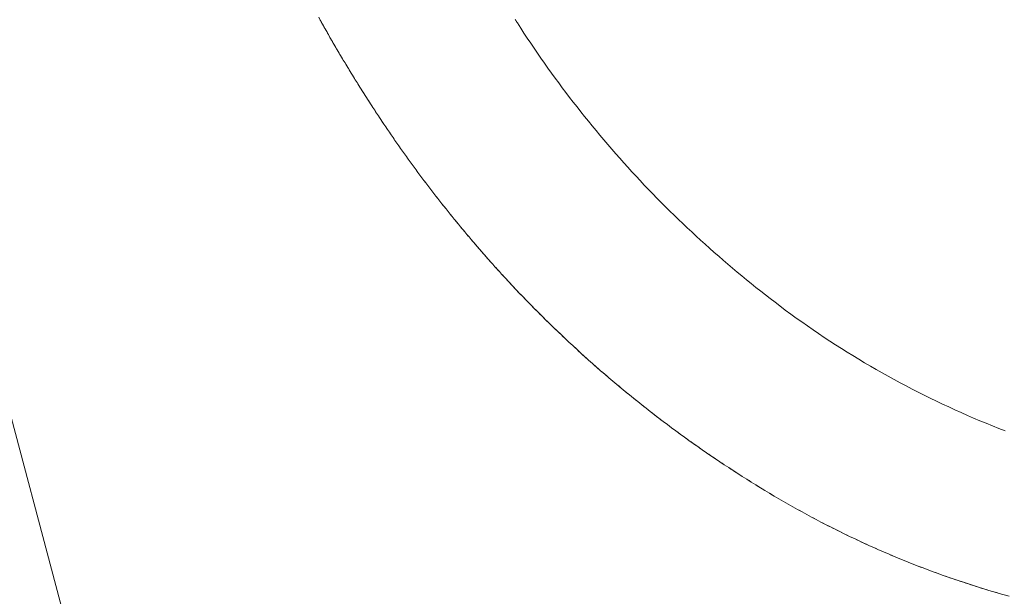
# Model space of a CAD drawing. Units: millimetres. Extents: x -2802 to 2798, y -2798 to 2802.
# Drawn here: x -521 to -240, y -171 to -7 of the extents above; entities that cross this region are included whole.
import ezdxf

# ---------------------------------------------------------------- set-up
doc = ezdxf.new("R2010")
doc.units = ezdxf.units.MM
for name, color, linetype, lineweight in [('EF-Polyplay-Lime Green', 7, 'Continuous', 5), ('EF-Rope Parts-Rope Blue', 7, 'Continuous', 5), ('None', 7, 'Continuous', 5), ('Working-None', 7, 'Continuous', 5)]:
    doc.layers.add(name, color=color, linetype=linetype, lineweight=lineweight)

# ---------------------------------------------------------------- blocks, each defined once
blk = doc.blocks.new('Group')
at = {"layer": 'EF-Polyplay-Lime Green', "color": 7, "linetype": 'Continuous', "lineweight": 5, "transparency": 33554687}
for p, q in [((-492.28, 33.34), (-492.05, 32.93)), ((-492.05, 32.93), (-491.82, 32.52)), ((-491.82, 32.52), (-491.59, 32.11)), ((-491.59, 32.11), (-491.36, 31.7)), ((-491.36, 31.7), (-491.13, 31.3)), ((-491.13, 31.3), (-490.9, 30.89)), ((-490.9, 30.89), (-490.67, 30.48)), ((-490.67, 30.48), (-490.44, 30.07)), ((-490.44, 30.07), (-490.21, 29.66)), ((-490.21, 29.66), (-489.98, 29.26)), ((-489.98, 29.26), (-489.74, 28.85)), ((-489.74, 28.85), (-489.51, 28.44)), ((-489.51, 28.44), (-489.28, 28.03)), ((-489.28, 28.03), (-489.04, 27.63)), ((-489.04, 27.63), (-488.81, 27.22)), ((-488.81, 27.22), (-488.58, 26.82)), ((-488.58, 26.82), (-488.34, 26.41)), ((-488.34, 26.41), (-488.11, 26)), ((-488.11, 26), (-487.87, 25.6)), ((-487.87, 25.6), (-487.63, 25.19)), ((-487.63, 25.19), (-487.4, 24.79)), ((-487.4, 24.79), (-487.16, 24.39)), ((-487.16, 24.39), (-486.92, 23.98)), ((-486.92, 23.98), (-486.68, 23.58)), ((-486.68, 23.58), (-486.44, 23.17)), ((-486.44, 23.17), (-486.2, 22.77)), ((-486.2, 22.77), (-485.97, 22.37)), ((-485.97, 22.37), (-485.73, 21.96)), ((-485.73, 21.96), (-485.48, 21.56)), ((-485.48, 21.56), (-485.24, 21.16)), ((-485.24, 21.16), (-485, 20.76)), ((-485, 20.76), (-484.76, 20.36)), ((-484.76, 20.36), (-484.52, 19.95)), ((-484.52, 19.95), (-484.28, 19.55)), ((-484.28, 19.55), (-484.03, 19.15)), ((-484.03, 19.15), (-483.79, 18.75)), ((-483.79, 18.75), (-483.54, 18.35)), ((-483.54, 18.35), (-483.3, 17.95)), ((-483.3, 17.95), (-483.06, 17.55)), ((-483.06, 17.55), (-482.81, 17.15)), ((-482.81, 17.15), (-482.56, 16.75)), ((-482.56, 16.75), (-482.32, 16.35)), ((-482.32, 16.35), (-482.07, 15.95)), ((-482.07, 15.95), (-481.82, 15.56)), ((-481.82, 15.56), (-481.58, 15.16)), ((-481.58, 15.16), (-481.33, 14.76)), ((-481.33, 14.76), (-481.08, 14.36)), ((-481.08, 14.36), (-480.83, 13.96)), ((-480.83, 13.96), (-480.58, 13.57)), ((-480.58, 13.57), (-480.33, 13.17)), ((-480.33, 13.17), (-480.08, 12.77)), ((-480.08, 12.77), (-479.83, 12.38)), ((-479.83, 12.38), (-479.58, 11.98)), ((-479.58, 11.98), (-479.33, 11.59)), ((-479.33, 11.59), (-479.08, 11.19)), ((-479.08, 11.19), (-478.82, 10.8)), ((-478.82, 10.8), (-478.57, 10.4)), ((-478.57, 10.4), (-478.32, 10.01)), ((-478.32, 10.01), (-478.06, 9.61)), ((-478.06, 9.61), (-477.81, 9.22)), ((-477.81, 9.22), (-477.56, 8.82)), ((-477.56, 8.82), (-477.3, 8.43)), ((-477.3, 8.43), (-477.04, 8.04)), ((-477.04, 8.04), (-476.79, 7.64)), ((-476.79, 7.64), (-476.53, 7.25)), ((-476.53, 7.25), (-476.28, 6.86)), ((-476.28, 6.86), (-476.02, 6.47)), ((-476.02, 6.47), (-475.76, 6.08)), ((-475.76, 6.08), (-475.5, 5.68)), ((-475.5, 5.68), (-475.24, 5.29)), ((-475.24, 5.29), (-474.99, 4.9)), ((-474.99, 4.9), (-474.73, 4.51)), ((-474.73, 4.51), (-474.47, 4.12)), ((-474.47, 4.12), (-474.21, 3.73)), ((-474.21, 3.73), (-473.94, 3.34)), ((-473.94, 3.34), (-473.68, 2.95)), ((-473.68, 2.95), (-473.42, 2.57)), ((-473.42, 2.57), (-473.16, 2.18)), ((-473.16, 2.18), (-472.9, 1.79)), ((-472.9, 1.79), (-472.63, 1.4)), ((-472.63, 1.4), (-472.37, 1.01)), ((-472.37, 1.01), (-472.1, 0.63)), ((-472.1, 0.63), (-471.84, 0.24)), ((-471.84, 0.24), (-471.57, -0.15)), ((-471.57, -0.15), (-471.31, -0.53)), ((-471.31, -0.53), (-471.04, -0.92)), ((-471.04, -0.92), (-470.77, -1.3)), ((-470.77, -1.3), (-470.51, -1.69)), ((-470.51, -1.69), (-470.24, -2.07)), ((-470.24, -2.07), (-469.97, -2.46)), ((-469.97, -2.46), (-469.7, -2.84)), ((-469.7, -2.84), (-469.43, -3.22)), ((-469.43, -3.22), (-469.16, -3.61)), ((-469.16, -3.61), (-468.89, -3.99)), ((-468.89, -3.99), (-468.62, -4.37)), ((-468.62, -4.37), (-468.35, -4.75)), ((-468.35, -4.75), (-468.08, -5.14)), ((-468.08, -5.14), (-467.81, -5.52)), ((-467.81, -5.52), (-467.53, -5.9)), ((-467.53, -5.9), (-467.26, -6.28)), ((-467.26, -6.28), (-466.99, -6.66)), ((-466.99, -6.66), (-466.71, -7.04)), ((-466.71, -7.04), (-466.44, -7.42)), ((-466.44, -7.42), (-466.16, -7.8)), ((-466.16, -7.8), (-465.89, -8.18)), ((-465.89, -8.18), (-465.61, -8.56)), ((-465.61, -8.56), (-465.33, -8.93)), ((-465.33, -8.93), (-465.06, -9.31)), ((-465.06, -9.31), (-464.78, -9.69)), ((-464.78, -9.69), (-464.5, -10.07)), ((-464.5, -10.07), (-464.22, -10.44)), ((-464.22, -10.44), (-463.94, -10.82)), ((-463.94, -10.82), (-463.66, -11.2)), ((-463.66, -11.2), (-463.38, -11.57)), ((-463.38, -11.57), (-463.1, -11.95)), ((-463.1, -11.95), (-462.82, -12.32)), ((-462.82, -12.32), (-462.54, -12.7)), ((-462.54, -12.7), (-462.26, -13.07)), ((-462.26, -13.07), (-461.98, -13.45)), ((-461.98, -13.45), (-461.69, -13.82)), ((-461.69, -13.82), (-461.41, -14.19)), ((-461.41, -14.19), (-461.13, -14.56)), ((-461.13, -14.56), (-460.84, -14.94)), ((-460.84, -14.94), (-460.56, -15.31)), ((-460.56, -15.31), (-460.27, -15.68)), ((-460.27, -15.68), (-459.99, -16.05)), ((-459.99, -16.05), (-459.7, -16.42)), ((-459.7, -16.42), (-459.41, -16.79)), ((-459.41, -16.79), (-459.13, -17.16)), ((-459.13, -17.16), (-458.84, -17.53)), ((-458.84, -17.53), (-458.55, -17.9)), ((-458.55, -17.9), (-458.26, -18.27)), ((-458.26, -18.27), (-457.97, -18.64)), ((-457.97, -18.64), (-457.68, -19.01)), ((-457.68, -19.01), (-457.39, -19.38)), ((-457.39, -19.38), (-457.1, -19.75)), ((-457.1, -19.75), (-456.81, -20.11)), ((-456.81, -20.11), (-456.52, -20.48)), ((-456.52, -20.48), (-456.23, -20.85)), ((-456.23, -20.85), (-455.93, -21.21)), ((-455.93, -21.21), (-455.64, -21.58)), ((-455.64, -21.58), (-455.35, -21.94)), ((-455.35, -21.94), (-455.05, -22.31)), ((-455.05, -22.31), (-454.76, -22.67)), ((-454.76, -22.67), (-454.47, -23.04)), ((-454.47, -23.04), (-454.17, -23.4)), ((-454.17, -23.4), (-453.87, -23.77)), ((-453.87, -23.77), (-453.58, -24.13)), ((-453.58, -24.13), (-453.28, -24.49)), ((-453.28, -24.49), (-452.98, -24.85)), ((-452.98, -24.85), (-452.69, -25.22)), ((-452.69, -25.22), (-452.39, -25.58)), ((-452.39, -25.58), (-452.09, -25.94)), ((-452.09, -25.94), (-451.79, -26.3)), ((-451.79, -26.3), (-451.49, -26.66)), ((-451.49, -26.66), (-451.19, -27.02)), ((-451.19, -27.02), (-450.89, -27.38)), ((-450.89, -27.38), (-450.59, -27.74)), ((-450.59, -27.74), (-450.29, -28.1)), ((-450.29, -28.1), (-449.99, -28.46)), ((-449.99, -28.46), (-449.69, -28.82)), ((-449.69, -28.82), (-449.38, -29.17)), ((-449.38, -29.17), (-449.08, -29.53)), ((-449.08, -29.53), (-448.78, -29.89)), ((-448.78, -29.89), (-448.47, -30.24)), ((-448.47, -30.24), (-448.17, -30.6)), ((-448.17, -30.6), (-447.86, -30.96)), ((-447.86, -30.96), (-447.56, -31.31)), ((-447.56, -31.31), (-447.25, -31.67)), ((-447.25, -31.67), (-446.94, -32.02)), ((-446.94, -32.02), (-446.64, -32.38)), ((-446.64, -32.38), (-446.33, -32.73)), ((-446.33, -32.73), (-446.02, -33.08)), ((-446.02, -33.08), (-445.72, -33.44)), ((-445.72, -33.44), (-445.41, -33.79)), ((-445.41, -33.79), (-445.1, -34.14)), ((-445.1, -34.14), (-444.79, -34.49)), ((-444.79, -34.49), (-444.48, -34.85)), ((-444.48, -34.85), (-444.17, -35.2)), ((-444.17, -35.2), (-443.86, -35.55)), ((-443.86, -35.55), (-443.55, -35.9)), ((-443.55, -35.9), (-443.23, -36.25)), ((-443.23, -36.25), (-442.92, -36.6)), ((-442.92, -36.6), (-442.61, -36.95)), ((-442.61, -36.95), (-442.3, -37.3)), ((-442.3, -37.3), (-441.98, -37.64)), ((-441.98, -37.64), (-441.67, -37.99)), ((-441.67, -37.99), (-441.35, -38.34)), ((-441.35, -38.34), (-441.04, -38.69)), ((-441.04, -38.69), (-440.72, -39.03)), ((-440.72, -39.03), (-440.41, -39.38)), ((-440.41, -39.38), (-440.09, -39.72)), ((-440.09, -39.72), (-439.78, -40.07)), ((-439.78, -40.07), (-439.46, -40.42)), ((-439.46, -40.42), (-439.14, -40.76)), ((-439.14, -40.76), (-438.82, -41.1)), ((-438.82, -41.1), (-438.5, -41.45)), ((-438.5, -41.45), (-437.98, -42.01)), ((-437.98, -42.01), (-437.46, -42.57)), ((-437.46, -42.57), (-436.94, -43.12)), ((-436.94, -43.12), (-436.42, -43.68)), ((-436.42, -43.68), (-435.89, -44.23)), ((-435.89, -44.23), (-435.37, -44.79)), ((-435.37, -44.79), (-434.84, -45.34)), ((-434.84, -45.34), (-434.31, -45.89)), ((-434.31, -45.89), (-433.78, -46.44)), ((-433.78, -46.44), (-433.25, -46.99)), ((-433.25, -46.99), (-432.72, -47.53)), ((-432.72, -47.53), (-432.19, -48.08)), ((-432.19, -48.08), (-431.65, -48.62)), ((-431.65, -48.62), (-431.12, -49.17)), ((-431.12, -49.17), (-430.58, -49.71)), ((-430.58, -49.71), (-430.04, -50.25)), ((-430.04, -50.25), (-429.5, -50.79)), ((-429.5, -50.79), (-428.96, -51.33)), ((-428.96, -51.33), (-428.42, -51.87)), ((-428.42, -51.87), (-427.88, -52.4)), ((-427.88, -52.4), (-427.33, -52.94)), ((-427.33, -52.94), (-426.79, -53.47)), ((-426.79, -53.47), (-426.24, -54.01)), ((-426.24, -54.01), (-425.7, -54.54)), ((-425.7, -54.54), (-425.15, -55.07)), ((-425.15, -55.07), (-424.6, -55.6)), ((-424.6, -55.6), (-424.05, -56.13)), ((-424.05, -56.13), (-423.49, -56.65)), ((-423.49, -56.65), (-422.94, -57.18)), ((-422.94, -57.18), (-422.38, -57.7)), ((-422.38, -57.7), (-421.83, -58.22)), ((-421.83, -58.22), (-421.27, -58.75)), ((-421.27, -58.75), (-420.71, -59.27)), ((-420.71, -59.27), (-420.15, -59.79)), ((-420.15, -59.79), (-419.59, -60.3)), ((-419.59, -60.3), (-419.03, -60.82)), ((-419.03, -60.82), (-418.47, -61.33)), ((-418.47, -61.33), (-417.9, -61.85)), ((-417.9, -61.85), (-417.34, -62.36)), ((-417.34, -62.36), (-416.77, -62.87)), ((-416.77, -62.87), (-416.21, -63.38)), ((-416.21, -63.38), (-415.64, -63.89)), ((-415.64, -63.89), (-415.07, -64.4)), ((-415.07, -64.4), (-414.5, -64.91)), ((-414.5, -64.91), (-413.92, -65.41)), ((-413.92, -65.41), (-413.35, -65.92)), ((-413.35, -65.92), (-412.78, -66.42)), ((-412.78, -66.42), (-412.2, -66.92)), ((-412.2, -66.92), (-411.62, -67.42)), ((-411.62, -67.42), (-411.05, -67.92)), ((-411.05, -67.92), (-410.47, -68.42)), ((-410.47, -68.42), (-409.89, -68.91)), ((-409.89, -68.91), (-409.31, -69.41)), ((-409.31, -69.41), (-408.72, -69.9)), ((-408.72, -69.9), (-408.14, -70.39)), ((-408.14, -70.39), (-407.56, -70.88)), ((-407.56, -70.88), (-406.97, -71.37)), ((-406.97, -71.37), (-406.38, -71.86)), ((-406.38, -71.86), (-405.8, -72.35)), ((-405.8, -72.35), (-405.21, -72.83)), ((-405.21, -72.83), (-404.62, -73.32)), ((-404.62, -73.32), (-404.03, -73.8)), ((-404.03, -73.8), (-403.44, -74.28)), ((-403.44, -74.28), (-402.84, -74.76)), ((-402.84, -74.76), (-402.25, -75.24)), ((-402.25, -75.24), (-401.65, -75.72)), ((-401.65, -75.72), (-401.06, -76.2)), ((-401.06, -76.2), (-400.46, -76.67)), ((-400.46, -76.67), (-399.86, -77.14)), ((-399.86, -77.14), (-399.26, -77.62)), ((-399.26, -77.62), (-398.66, -78.09)), ((-398.66, -78.09), (-398.06, -78.56)), ((-398.06, -78.56), (-397.46, -79.02)), ((-397.46, -79.02), (-396.85, -79.49)), ((-396.85, -79.49), (-396.25, -79.96)), ((-396.25, -79.96), (-395.64, -80.42)), ((-395.64, -80.42), (-395.04, -80.88)), ((-395.04, -80.88), (-394.43, -81.35)), ((-394.43, -81.35), (-393.82, -81.81)), ((-393.82, -81.81), (-393.21, -82.26)), ((-393.21, -82.26), (-392.6, -82.72)), ((-392.6, -82.72), (-391.99, -83.18)), ((-391.99, -83.18), (-391.37, -83.63)), ((-391.37, -83.63), (-390.76, -84.09)), ((-390.76, -84.09), (-390.14, -84.54)), ((-390.14, -84.54), (-389.53, -84.99)), ((-389.53, -84.99), (-388.91, -85.44)), ((-388.91, -85.44), (-388.29, -85.88)), ((-388.29, -85.88), (-387.67, -86.33)), ((-387.67, -86.33), (-387.05, -86.78)), ((-387.05, -86.78), (-386.43, -87.22)), ((-386.43, -87.22), (-385.81, -87.66)), ((-385.81, -87.66), (-385.19, -88.1)), ((-385.19, -88.1), (-384.56, -88.54)), ((-384.56, -88.54), (-383.94, -88.98)), ((-383.94, -88.98), (-383.31, -89.42)), ((-383.31, -89.42), (-382.68, -89.85)), ((-382.68, -89.85), (-382.06, -90.28)), ((-382.06, -90.28), (-381.43, -90.72)), ((-381.43, -90.72), (-380.8, -91.15)), ((-380.8, -91.15), (-380.17, -91.58)), ((-380.17, -91.58), (-379.53, -92)), ((-379.53, -92), (-378.9, -92.43)), ((-378.9, -92.43), (-378.27, -92.86)), ((-378.27, -92.86), (-377.63, -93.28)), ((-377.63, -93.28), (-377, -93.7)), ((-377, -93.7), (-376.36, -94.12)), ((-376.36, -94.12), (-375.72, -94.54)), ((-375.72, -94.54), (-375.09, -94.96)), ((-375.09, -94.96), (-374.45, -95.38)), ((-374.45, -95.38), (-373.81, -95.79)), ((-373.81, -95.79), (-373.16, -96.21)), ((-373.16, -96.21), (-372.52, -96.62)), ((-372.52, -96.62), (-371.88, -97.03)), ((-371.88, -97.03), (-371.23, -97.44)), ((-371.23, -97.44), (-370.59, -97.85)), ((-370.59, -97.85), (-369.94, -98.25)), ((-369.94, -98.25), (-369.3, -98.66)), ((-369.3, -98.66), (-368.65, -99.06)), ((-368.65, -99.06), (-368, -99.46)), ((-368, -99.46), (-367.35, -99.87)), ((-367.35, -99.87), (-366.7, -100.26)), ((-366.7, -100.26), (-366.05, -100.66)), ((-366.05, -100.66), (-365.4, -101.06)), ((-365.4, -101.06), (-364.74, -101.45)), ((-364.74, -101.45), (-364.09, -101.85)), ((-364.09, -101.85), (-363.44, -102.24)), ((-363.44, -102.24), (-362.78, -102.63)), ((-362.78, -102.63), (-362.13, -103.02)), ((-362.13, -103.02), (-361.47, -103.4)), ((-361.47, -103.4), (-360.81, -103.79)), ((-360.81, -103.79), (-360.16, -104.17)), ((-360.16, -104.17), (-359.5, -104.55)), ((-359.5, -104.55), (-358.84, -104.93)), ((-358.84, -104.93), (-358.18, -105.3)), ((-358.18, -105.3), (-357.52, -105.68)), ((-357.52, -105.68), (-356.85, -106.05)), ((-356.85, -106.05), (-356.19, -106.42)), ((-356.19, -106.42), (-355.52, -106.79)), ((-355.52, -106.79), (-354.86, -107.16)), ((-354.86, -107.16), (-354.19, -107.52)), ((-354.19, -107.52), (-353.52, -107.89)), ((-353.52, -107.89), (-352.85, -108.25)), ((-352.85, -108.25), (-352.18, -108.61)), ((-352.18, -108.61), (-351.51, -108.97)), ((-351.51, -108.97), (-350.84, -109.32)), ((-350.84, -109.32), (-350.17, -109.68)), ((-350.17, -109.68), (-349.5, -110.03)), ((-349.5, -110.03), (-348.82, -110.38)), ((-348.82, -110.38), (-348.15, -110.73)), ((-348.15, -110.73), (-347.47, -111.08)), ((-347.47, -111.08), (-346.79, -111.42)), ((-346.79, -111.42), (-346.11, -111.76)), ((-346.11, -111.76), (-345.43, -112.11)), ((-345.43, -112.11), (-344.75, -112.45)), ((-344.75, -112.45), (-344.07, -112.78)), ((-344.07, -112.78), (-343.39, -113.12)), ((-343.39, -113.12), (-342.71, -113.45)), ((-342.71, -113.45), (-342.02, -113.78)), ((-342.02, -113.78), (-341.34, -114.11)), ((-341.34, -114.11), (-340.65, -114.44)), ((-340.65, -114.44), (-339.96, -114.77)), ((-339.96, -114.77), (-339.27, -115.09)), ((-339.27, -115.09), (-338.59, -115.42)), ((-338.59, -115.42), (-337.9, -115.74)), ((-337.9, -115.74), (-337.21, -116.05)), ((-337.21, -116.05), (-336.51, -116.37)), ((-336.51, -116.37), (-335.82, -116.69)), ((-335.82, -116.69), (-335.13, -117)), ((-335.13, -117), (-334.44, -117.31)), ((-334.44, -117.31), (-333.74, -117.62)), ((-333.74, -117.62), (-333.04, -117.93)), ((-333.04, -117.93), (-332.35, -118.23)), ((-332.35, -118.23), (-331.65, -118.53)), ((-331.65, -118.53), (-330.95, -118.83)), ((-330.95, -118.83), (-330.25, -119.13)), ((-330.25, -119.13), (-329.55, -119.43)), ((-329.55, -119.43), (-328.85, -119.73)), ((-328.85, -119.73), (-328.15, -120.02)), ((-328.15, -120.02), (-327.45, -120.31)), ((-327.45, -120.31), (-326.75, -120.6)), ((-326.75, -120.6), (-326.04, -120.89)), ((-326.04, -120.89), (-325.34, -121.18)), ((-325.34, -121.18), (-324.63, -121.46)), ((-324.63, -121.46), (-323.93, -121.74)), ((-323.93, -121.74), (-323.22, -122.02)), ((-323.22, -122.02), (-322.51, -122.3)), ((-322.51, -122.3), (-321.8, -122.57)), ((-321.8, -122.57), (-321.09, -122.85)), ((-321.09, -122.85), (-320.38, -123.12)), ((-320.38, -123.12), (-319.67, -123.39)), ((-319.67, -123.39), (-318.96, -123.66)), ((-318.96, -123.66), (-318.25, -123.92)), ((-318.25, -123.92), (-317.54, -124.19)), ((-317.54, -124.19), (-316.82, -124.45)), ((-316.82, -124.45), (-316.11, -124.71)), ((-316.11, -124.71), (-315.39, -124.97)), ((-315.39, -124.97), (-314.68, -125.23)), ((-314.68, -125.23), (-313.96, -125.48)), ((-313.96, -125.48), (-313.24, -125.73)), ((-313.24, -125.73), (-312.52, -125.98)), ((-312.52, -125.98), (-311.81, -126.23)), ((-311.81, -126.23), (-311.09, -126.48)), ((-311.09, -126.48), (-310.37, -126.72)), ((-310.37, -126.72), (-309.64, -126.96)), ((-309.64, -126.96), (-308.92, -127.2)), ((-308.92, -127.2), (-308.2, -127.44)), ((-308.2, -127.44), (-307.48, -127.68)), ((-307.48, -127.68), (-306.76, -127.91)), ((-306.76, -127.91), (-306.03, -128.15)), ((-306.03, -128.15), (-305.31, -128.38)), ((-305.31, -128.38), (-304.58, -128.61)), ((-304.58, -128.61), (-303.86, -128.83)), ((-303.86, -128.83), (-303.13, -129.06)), ((-303.13, -129.06), (-302.4, -129.28)), ((-302.4, -129.28), (-301.67, -129.5)), ((-301.67, -129.5), (-300.95, -129.72)), ((-300.95, -129.72), (-300.22, -129.93)), ((-300.22, -129.93), (-299.49, -130.15)), ((-299.49, -130.15), (-298.76, -130.36)), ((-298.76, -130.36), (-298.03, -130.57)), ((-298.03, -130.57), (-297.29, -130.78)), ((-297.29, -130.78), (-296.56, -130.98))]:
    blk.add_line(p, q, dxfattribs=at)
at = {"layer": 'EF-Rope Parts-Rope Blue', "color": 7, "linetype": 'Continuous', "lineweight": 5, "transparency": 33554687}
blk.add_line((-630.43, 109.24), (-521.74, -299.93), dxfattribs=at)
at = {"layer": 'None', "color": 7, "linetype": 'Continuous', "lineweight": 5, "transparency": 33554687}
for p, q in [((-492.5, 33.75), (-492.05, 32.93)), ((-492.05, 32.93), (-491.59, 32.11)), ((-491.59, 32.11), (-491.13, 31.3)), ((-491.13, 31.3), (-490.67, 30.48)), ((-436.5, 33.08), (-436.49, 33.07)), ((-436.49, 33.07), (-436.48, 33.05)), ((-436.48, 33.05), (-436.47, 33.04)), ((-436.47, 33.04), (-436.46, 33.02)), ((-436.46, 33.02), (-436.45, 33.01)), ((-436.45, 33.01), (-436.44, 32.99)), ((-436.44, 32.99), (-436.43, 32.98)), ((-436.43, 32.98), (-436.42, 32.96)), ((-436.42, 32.96), (-436.41, 32.95)), ((-436.41, 32.95), (-436.41, 32.93)), ((-436.41, 32.93), (-436.4, 32.92)), ((-436.4, 32.92), (-436.39, 32.9)), ((-436.39, 32.9), (-436.38, 32.89)), ((-436.38, 32.89), (-436.37, 32.87)), ((-436.37, 32.87), (-436.36, 32.86)), ((-436.36, 32.86), (-436.35, 32.84)), ((-436.35, 32.84), (-436.34, 32.83)), ((-436.34, 32.83), (-436.33, 32.81)), ((-436.33, 32.81), (-436.32, 32.8)), ((-436.32, 32.8), (-436.31, 32.78)), ((-436.31, 32.78), (-436.31, 32.77)), ((-436.31, 32.77), (-436.3, 32.75)), ((-436.3, 32.75), (-436.29, 32.74)), ((-436.29, 32.74), (-436.28, 32.72)), ((-436.28, 32.72), (-436.27, 32.71)), ((-436.27, 32.71), (-436.26, 32.69)), ((-436.26, 32.69), (-436.25, 32.68)), ((-436.25, 32.68), (-436.24, 32.66)), ((-436.24, 32.66), (-436.23, 32.65)), ((-436.23, 32.65), (-436.22, 32.63)), ((-436.22, 32.63), (-436.21, 32.62)), ((-436.21, 32.62), (-436.2, 32.6)), ((-436.2, 32.6), (-436.19, 32.59)), ((-436.19, 32.59), (-436.19, 32.57)), ((-436.19, 32.57), (-436.18, 32.56)), ((-436.18, 32.56), (-436.17, 32.54)), ((-436.17, 32.54), (-436.16, 32.53)), ((-436.16, 32.53), (-436.15, 32.52)), ((-436.15, 32.52), (-436.14, 32.5)), ((-436.14, 32.5), (-436.13, 32.49)), ((-436.13, 32.49), (-436.12, 32.47)), ((-436.12, 32.47), (-436.11, 32.46)), ((-436.11, 32.46), (-436.1, 32.44)), ((-436.1, 32.44), (-436.09, 32.43)), ((-436.09, 32.43), (-436.08, 32.41)), ((-436.08, 32.41), (-436.07, 32.4)), ((-436.07, 32.4), (-436.07, 32.38)), ((-436.07, 32.38), (-436.06, 32.37)), ((-436.06, 32.37), (-436.05, 32.35)), ((-436.05, 32.35), (-436.04, 32.34)), ((-436.04, 32.34), (-436.03, 32.32)), ((-436.03, 32.32), (-436.02, 32.31)), ((-436.02, 32.31), (-436.01, 32.29)), ((-436.01, 32.29), (-436, 32.28)), ((-436, 32.28), (-435.99, 32.26)), ((-435.99, 32.26), (-435.98, 32.25)), ((-435.98, 32.25), (-435.97, 32.23)), ((-435.97, 32.23), (-435.96, 32.22)), ((-435.96, 32.22), (-435.95, 32.21)), ((-435.95, 32.21), (-435.94, 32.19)), ((-435.94, 32.19), (-435.93, 32.18)), ((-435.93, 32.18), (-435.93, 32.16)), ((-435.93, 32.16), (-435.92, 32.15)), ((-435.92, 32.15), (-435.91, 32.13)), ((-435.91, 32.13), (-434.97, 30.68)), ((-490.67, 30.48), (-490.21, 29.66)), ((-490.21, 29.66), (-489.74, 28.85)), ((-489.74, 28.85), (-489.28, 28.03)), ((-434.97, 30.68), (-434.03, 29.23)), ((-434.03, 29.23), (-433.08, 27.79)), ((-489.28, 28.03), (-488.81, 27.22)), ((-488.81, 27.22), (-488.34, 26.41)), ((-488.34, 26.41), (-487.87, 25.6)), ((-487.87, 25.6), (-487.4, 24.79)), ((-433.08, 27.79), (-432.12, 26.36)), ((-432.12, 26.36), (-431.15, 24.93)), ((-487.4, 24.79), (-486.92, 23.98)), ((-486.92, 23.98), (-486.44, 23.17)), ((-486.44, 23.17), (-485.97, 22.37)), ((-431.15, 24.93), (-430.17, 23.5)), ((-430.17, 23.5), (-429.19, 22.08)), ((-485.97, 22.37), (-485.48, 21.56)), ((-485.48, 21.56), (-485, 20.76)), ((-485, 20.76), (-484.52, 19.95)), ((-484.52, 19.95), (-484.03, 19.15)), ((-429.19, 22.08), (-428.2, 20.67)), ((-428.2, 20.67), (-427.2, 19.26)), ((-484.03, 19.15), (-483.54, 18.35)), ((-483.54, 18.35), (-483.06, 17.55)), ((-483.06, 17.55), (-482.56, 16.75)), ((-427.2, 19.26), (-426.19, 17.86)), ((-426.19, 17.86), (-425.18, 16.46)), ((-482.56, 16.75), (-482.07, 15.95)), ((-482.07, 15.95), (-481.58, 15.16)), ((-481.58, 15.16), (-481.08, 14.36)), ((-481.08, 14.36), (-480.58, 13.57)), ((-425.18, 16.46), (-424.15, 15.07)), ((-424.15, 15.07), (-423.12, 13.68)), ((-480.58, 13.57), (-480.08, 12.77)), ((-480.08, 12.77), (-479.58, 11.98)), ((-479.58, 11.98), (-479.08, 11.19)), ((-423.12, 13.68), (-422.09, 12.3)), ((-422.09, 12.3), (-421.04, 10.93)), ((-479.08, 11.19), (-478.57, 10.4)), ((-478.57, 10.4), (-478.06, 9.61)), ((-478.06, 9.61), (-477.56, 8.82)), ((-477.56, 8.82), (-477.04, 8.04)), ((-421.04, 10.93), (-419.99, 9.56)), ((-419.99, 9.56), (-418.93, 8.2)), ((-477.04, 8.04), (-476.53, 7.25)), ((-476.53, 7.25), (-476.02, 6.47)), ((-476.02, 6.47), (-475.5, 5.68)), ((-475.5, 5.68), (-474.99, 4.9)), ((-418.93, 8.2), (-417.86, 6.84)), ((-417.86, 6.84), (-416.78, 5.49)), ((-474.99, 4.9), (-474.47, 4.12)), ((-474.47, 4.12), (-473.94, 3.34)), ((-473.94, 3.34), (-473.42, 2.57)), ((-416.78, 5.49), (-415.7, 4.15)), ((-415.7, 4.15), (-414.61, 2.81)), ((-414.61, 2.81), (-413.51, 1.47)), ((-473.42, 2.57), (-472.9, 1.79)), ((-472.9, 1.79), (-472.37, 1.01)), ((-472.37, 1.01), (-471.84, 0.24)), ((-471.84, 0.24), (-471.31, -0.53)), ((-413.51, 1.47), (-412.41, 0.15)), ((-412.41, 0.15), (-411.29, -1.17)), ((-471.31, -0.53), (-470.77, -1.3)), ((-470.77, -1.3), (-470.24, -2.07)), ((-470.24, -2.07), (-469.7, -2.84)), ((-411.29, -1.17), (-410.17, -2.49)), ((-410.17, -2.49), (-409.04, -3.79)), ((-469.7, -2.84), (-469.16, -3.61)), ((-469.16, -3.61), (-468.62, -4.37)), ((-468.62, -4.37), (-468.08, -5.14)), ((-468.08, -5.14), (-467.53, -5.9)), ((-409.04, -3.79), (-407.91, -5.1)), ((-407.91, -5.1), (-406.77, -6.39)), ((-467.53, -5.9), (-466.99, -6.66)), ((-466.99, -6.66), (-466.44, -7.42)), ((-466.44, -7.42), (-465.89, -8.18)), ((-465.89, -8.18), (-465.33, -8.93)), ((-406.77, -6.39), (-405.62, -7.68)), ((-405.62, -7.68), (-404.46, -8.96)), ((-465.33, -8.93), (-464.78, -9.69)), ((-464.78, -9.69), (-464.22, -10.44)), ((-464.22, -10.44), (-463.66, -11.2)), ((-463.66, -11.2), (-463.1, -11.95)), ((-404.46, -8.96), (-403.3, -10.24)), ((-403.3, -10.24), (-402.13, -11.51)), ((-463.1, -11.95), (-462.54, -12.7)), ((-462.54, -12.7), (-461.98, -13.45)), ((-461.98, -13.45), (-461.41, -14.19)), ((-402.13, -11.51), (-400.95, -12.77)), ((-400.95, -12.77), (-399.77, -14.03)), ((-461.41, -14.19), (-460.84, -14.94)), ((-460.84, -14.94), (-460.27, -15.68)), ((-460.27, -15.68), (-459.7, -16.42)), ((-459.7, -16.42), (-459.13, -17.16)), ((-399.77, -14.03), (-398.57, -15.28)), ((-398.57, -15.28), (-397.37, -16.52)), ((-397.37, -16.52), (-396.17, -17.76)), ((-459.13, -17.16), (-458.55, -17.9)), ((-458.55, -17.9), (-457.97, -18.64)), ((-457.97, -18.64), (-457.39, -19.38)), ((-457.39, -19.38), (-456.81, -20.11)), ((-396.17, -17.76), (-394.96, -18.99)), ((-394.96, -18.99), (-393.74, -20.21)), ((-456.81, -20.11), (-456.23, -20.85)), ((-456.23, -20.85), (-455.64, -21.58)), ((-455.64, -21.58), (-455.05, -22.31)), ((-455.05, -22.31), (-454.47, -23.04)), ((-393.74, -20.21), (-392.51, -21.43)), ((-392.51, -21.43), (-391.28, -22.63)), ((-454.47, -23.04), (-453.87, -23.77)), ((-453.87, -23.77), (-453.28, -24.49)), ((-453.28, -24.49), (-452.69, -25.22)), ((-452.69, -25.22), (-452.09, -25.94)), ((-391.28, -22.63), (-390.04, -23.84)), ((-390.04, -23.84), (-388.79, -25.03)), ((-388.79, -25.03), (-387.54, -26.22)), ((-452.09, -25.94), (-451.49, -26.66)), ((-451.49, -26.66), (-450.89, -27.38)), ((-450.89, -27.38), (-450.29, -28.1)), ((-387.54, -26.22), (-386.28, -27.4)), ((-386.28, -27.4), (-385.02, -28.58)), ((-450.29, -28.1), (-449.69, -28.82)), ((-449.69, -28.82), (-449.08, -29.53)), ((-449.08, -29.53), (-448.47, -30.24)), ((-448.47, -30.24), (-447.86, -30.96)), ((-385.02, -28.58), (-383.74, -29.75)), ((-383.74, -29.75), (-382.47, -30.91)), ((-447.86, -30.96), (-447.25, -31.67)), ((-447.25, -31.67), (-446.64, -32.38)), ((-446.64, -32.38), (-446.02, -33.08)), ((-446.02, -33.08), (-445.41, -33.79)), ((-382.47, -30.91), (-381.18, -32.06)), ((-381.18, -32.06), (-379.89, -33.21)), ((-379.89, -33.21), (-378.59, -34.34)), ((-445.41, -33.79), (-444.79, -34.49)), ((-444.79, -34.49), (-444.17, -35.2)), ((-444.17, -35.2), (-443.55, -35.9)), ((-443.55, -35.9), (-442.92, -36.6)), ((-378.59, -34.34), (-377.29, -35.48)), ((-377.29, -35.48), (-375.98, -36.6)), ((-442.92, -36.6), (-442.3, -37.3)), ((-442.3, -37.3), (-441.67, -37.99)), ((-441.67, -37.99), (-441.04, -38.69)), ((-441.04, -38.69), (-440.41, -39.38)), ((-375.98, -36.6), (-374.66, -37.72)), ((-374.66, -37.72), (-373.34, -38.83)), ((-373.34, -38.83), (-372.01, -39.93)), ((-440.41, -39.38), (-439.78, -40.07)), ((-439.78, -40.07), (-439.14, -40.76)), ((-439.14, -40.76), (-438.5, -41.45)), ((-438.5, -41.45), (-437.46, -42.57)), ((-372.01, -39.93), (-370.67, -41.02)), ((-370.67, -41.02), (-369.33, -42.11)), ((-437.46, -42.57), (-436.42, -43.68)), ((-436.42, -43.68), (-435.37, -44.79)), ((-435.37, -44.79), (-434.31, -45.89)), ((-369.33, -42.11), (-367.98, -43.19)), ((-367.98, -43.19), (-366.63, -44.27)), ((-366.63, -44.27), (-365.27, -45.33)), ((-434.31, -45.89), (-433.25, -46.99)), ((-433.25, -46.99), (-432.19, -48.08)), ((-365.27, -45.33), (-363.91, -46.39)), ((-363.91, -46.39), (-362.53, -47.44)), ((-362.53, -47.44), (-361.16, -48.48)), ((-432.19, -48.08), (-431.12, -49.17)), ((-431.12, -49.17), (-430.04, -50.25)), ((-430.04, -50.25), (-428.96, -51.33)), ((-361.16, -48.48), (-359.61, -49.64)), ((-359.61, -49.64), (-358.05, -50.79)), ((-428.96, -51.33), (-427.88, -52.4)), ((-427.88, -52.4), (-426.79, -53.47)), ((-358.05, -50.79), (-356.48, -51.92)), ((-356.48, -51.92), (-354.9, -53.05)), ((-354.9, -53.05), (-353.32, -54.16)), ((-426.79, -53.47), (-425.7, -54.54)), ((-425.7, -54.54), (-424.6, -55.6)), ((-424.6, -55.6), (-423.49, -56.65)), ((-353.32, -54.16), (-351.73, -55.26)), ((-351.73, -55.26), (-350.13, -56.35)), ((-423.49, -56.65), (-422.38, -57.7)), ((-422.38, -57.7), (-421.27, -58.75)), ((-421.27, -58.75), (-420.15, -59.79)), ((-350.13, -56.35), (-348.52, -57.43)), ((-348.52, -57.43), (-346.9, -58.49)), ((-346.9, -58.49), (-345.28, -59.55)), ((-420.15, -59.79), (-419.03, -60.82)), ((-419.03, -60.82), (-417.9, -61.85)), ((-345.28, -59.55), (-343.65, -60.59)), ((-343.65, -60.59), (-342.01, -61.62)), ((-342.01, -61.62), (-340.36, -62.64)), ((-417.9, -61.85), (-416.77, -62.87)), ((-416.77, -62.87), (-415.64, -63.89)), ((-415.64, -63.89), (-414.5, -64.91)), ((-340.36, -62.64), (-338.71, -63.64)), ((-338.71, -63.64), (-337.05, -64.64)), ((-414.5, -64.91), (-413.35, -65.92)), ((-413.35, -65.92), (-412.2, -66.92)), ((-412.2, -66.92), (-411.05, -67.92)), ((-337.05, -64.64), (-335.38, -65.62)), ((-335.38, -65.62), (-333.7, -66.59)), ((-333.7, -66.59), (-332.02, -67.55)), ((-411.05, -67.92), (-409.89, -68.91)), ((-409.89, -68.91), (-408.72, -69.9)), ((-408.72, -69.9), (-407.56, -70.88)), ((-332.02, -67.55), (-330.33, -68.49)), ((-330.33, -68.49), (-328.63, -69.43)), ((-328.63, -69.43), (-326.93, -70.35)), ((-407.56, -70.88), (-406.38, -71.86)), ((-406.38, -71.86), (-405.21, -72.83)), ((-405.21, -72.83), (-404.03, -73.8)), ((-326.93, -70.35), (-325.22, -71.25)), ((-325.22, -71.25), (-323.5, -72.15)), ((-323.5, -72.15), (-321.78, -73.03)), ((-404.03, -73.8), (-402.84, -74.76)), ((-402.84, -74.76), (-401.65, -75.72)), ((-321.78, -73.03), (-320.05, -73.9)), ((-320.05, -73.9), (-318.32, -74.76)), ((-318.32, -74.76), (-316.57, -75.61)), ((-316.57, -75.61), (-314.83, -76.44)), ((-401.65, -75.72), (-400.46, -76.67)), ((-400.46, -76.67), (-399.26, -77.62)), ((-399.26, -77.62), (-398.06, -78.56)), ((-314.83, -76.44), (-313.07, -77.26)), ((-313.07, -77.26), (-311.31, -78.06)), ((-311.31, -78.06), (-309.55, -78.86)), ((-398.06, -78.56), (-396.85, -79.49)), ((-396.85, -79.49), (-395.64, -80.42)), ((-395.64, -80.42), (-394.43, -81.35)), ((-309.55, -78.86), (-307.77, -79.64)), ((-307.77, -79.64), (-306, -80.41)), ((-306, -80.41), (-304.21, -81.16)), ((-304.21, -81.16), (-302.43, -81.9)), ((-394.43, -81.35), (-393.21, -82.26)), ((-393.21, -82.26), (-391.99, -83.18)), ((-391.99, -83.18), (-390.76, -84.09)), ((-390.76, -84.09), (-389.53, -84.99)), ((-302.43, -81.9), (-300.63, -82.63)), ((-300.63, -82.63), (-298.83, -83.35)), ((-298.83, -83.35), (-297.03, -84.05)), ((-389.53, -84.99), (-388.29, -85.88)), ((-388.29, -85.88), (-387.05, -86.78)), ((-387.05, -86.78), (-385.81, -87.66)), ((-385.81, -87.66), (-384.56, -88.54)), ((-384.56, -88.54), (-383.31, -89.42)), ((-383.31, -89.42), (-382.06, -90.28)), ((-382.06, -90.28), (-380.8, -91.15)), ((-380.8, -91.15), (-379.53, -92)), ((-379.53, -92), (-378.27, -92.86)), ((-378.27, -92.86), (-377, -93.7)), ((-377, -93.7), (-375.72, -94.54)), ((-375.72, -94.54), (-374.45, -95.38)), ((-374.45, -95.38), (-373.16, -96.21)), ((-373.16, -96.21), (-371.88, -97.03)), ((-371.88, -97.03), (-370.59, -97.85)), ((-370.59, -97.85), (-369.3, -98.66)), ((-369.3, -98.66), (-368, -99.46)), ((-368, -99.46), (-366.7, -100.26)), ((-366.7, -100.26), (-365.4, -101.06)), ((-365.4, -101.06), (-364.09, -101.85)), ((-364.09, -101.85), (-362.78, -102.63)), ((-362.78, -102.63), (-361.47, -103.4)), ((-361.47, -103.4), (-360.16, -104.17)), ((-360.16, -104.17), (-358.84, -104.93)), ((-358.84, -104.93), (-357.52, -105.68)), ((-357.52, -105.68), (-356.19, -106.42)), ((-356.19, -106.42), (-354.86, -107.16)), ((-354.86, -107.16), (-353.52, -107.89)), ((-353.52, -107.89), (-352.18, -108.61)), ((-352.18, -108.61), (-350.84, -109.32)), ((-350.84, -109.32), (-349.5, -110.03)), ((-349.5, -110.03), (-348.15, -110.73)), ((-348.15, -110.73), (-346.79, -111.42)), ((-346.79, -111.42), (-345.43, -112.11)), ((-345.43, -112.11), (-344.07, -112.78)), ((-344.07, -112.78), (-342.71, -113.45)), ((-342.71, -113.45), (-341.34, -114.11)), ((-341.34, -114.11), (-339.96, -114.77)), ((-339.96, -114.77), (-338.59, -115.42)), ((-338.59, -115.42), (-337.21, -116.05)), ((-337.21, -116.05), (-335.82, -116.69)), ((-335.82, -116.69), (-334.44, -117.31)), ((-334.44, -117.31), (-333.04, -117.93)), ((-333.04, -117.93), (-331.65, -118.53)), ((-331.65, -118.53), (-330.25, -119.13)), ((-330.25, -119.13), (-328.85, -119.73)), ((-328.85, -119.73), (-327.45, -120.31)), ((-327.45, -120.31), (-326.04, -120.89)), ((-326.04, -120.89), (-324.63, -121.46)), ((-324.63, -121.46), (-323.22, -122.02)), ((-323.22, -122.02), (-321.8, -122.57)), ((-321.8, -122.57), (-320.38, -123.12)), ((-320.38, -123.12), (-318.96, -123.66)), ((-318.96, -123.66), (-317.54, -124.19)), ((-317.54, -124.19), (-316.11, -124.71)), ((-316.11, -124.71), (-314.68, -125.23)), ((-314.68, -125.23), (-313.24, -125.73)), ((-313.24, -125.73), (-311.81, -126.23)), ((-311.81, -126.23), (-310.37, -126.72)), ((-310.37, -126.72), (-308.92, -127.2)), ((-308.92, -127.2), (-307.48, -127.68)), ((-307.48, -127.68), (-306.03, -128.15)), ((-306.03, -128.15), (-304.58, -128.61)), ((-304.58, -128.61), (-303.13, -129.06)), ((-303.13, -129.06), (-301.67, -129.5)), ((-301.67, -129.5), (-300.22, -129.93)), ((-300.22, -129.93), (-298.76, -130.36)), ((-298.76, -130.36), (-297.29, -130.78)), ((-297.29, -130.78), (-295.83, -131.19))]:
    blk.add_line(p, q, dxfattribs=at)

msp = doc.modelspace()

# ---------------------------------------------------------------- block references
at = {"layer": 'Working-None'}
msp.add_blockref('Group', (57.07, -40), dxfattribs=at)

doc.saveas('drawing.dxf')
